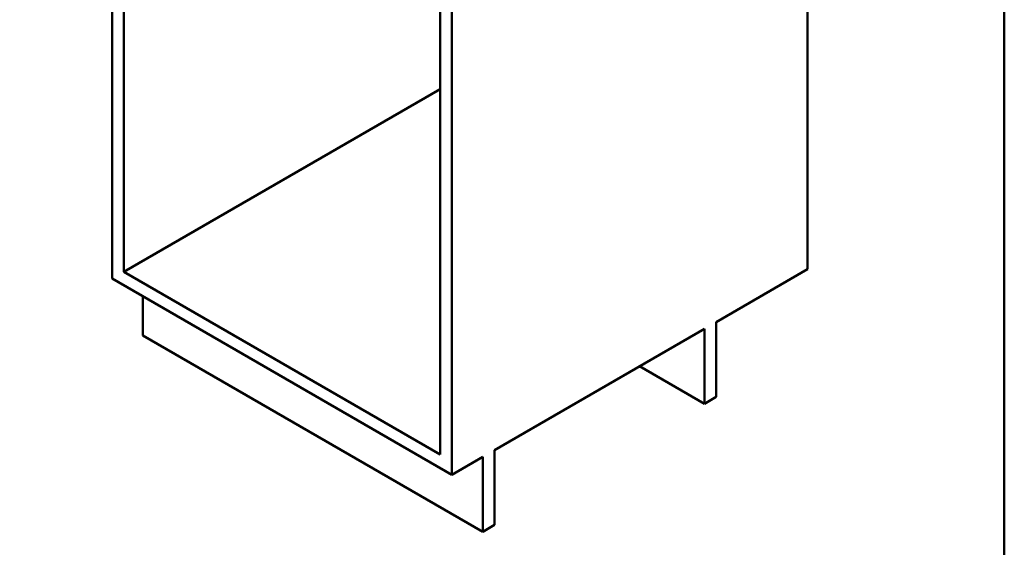
# Paper-space layout 'ISO_6' of a CAD drawing. Units: millimetres. Extents: x 0 to 2100, y 0 to 2970.
# Drawn here: x 873 to 2000, y 669 to 1273 of the extents above; entities that cross this region are included whole.
import ezdxf

# ---------------------------------------------------------------- set-up
doc = ezdxf.new("R2010")
doc.units = ezdxf.units.MM
doc.header["$LTSCALE"] = 10
doc.layers.add('Sketch Geometry(ISO)', color=7, linetype='Continuous', lineweight=50)
doc.layers.add('Visible Edges(ISO)', color=7, linetype='Continuous', lineweight=50)

# ---------------------------------------------------------------- blocks, each defined once
blk = doc.blocks.new('Borders Default Border')
at = {"layer": 'Sketch Geometry(ISO)', "flags": 128}
blk.add_lwpolyline([(10, 10), (10, 287), (200, 287), (200, 10), (10, 10)], dxfattribs=at)

psp = doc.layouts.new('ISO_6')

# ---------------------------------------------------------------- linework, layer by layer
at = {"layer": 'Visible Edges(ISO)'}
for p, q in [((978.6, 1584.9), (978.6, 976.6)), ((1774.8, 1520.1), (1774.8, 987.2)), ((992, 984.3), (992, 1509.3)), ((1367.5, 1360.3), (1367.5, 752)), ((1354.1, 1300.3), (1354.1, 775.3)), ((1354.1, 1193.4), (992, 984.3)), ((1354.1, 775.3), (992, 984.3)), ((1670.1, 926.8), (1774.8, 987.2)), ((978.6, 976.6), (1367.5, 752)), ((1013.9, 911.3), (1013.9, 956.2)), ((1670.1, 841), (1670.1, 926.8)), ((1416.3, 780.2), (1656.7, 919)), ((1656.7, 919), (1656.7, 833.3)), ((1402.8, 686.7), (1013.9, 911.3)), ((1656.7, 833.3), (1582.4, 876.1)), ((1656.7, 833.3), (1670.1, 841)), ((1416.3, 694.5), (1416.3, 780.2)), ((1367.5, 752), (1402.8, 772.5)), ((1402.8, 772.5), (1402.8, 686.7)), ((1402.8, 686.7), (1416.3, 694.5))]:
    psp.add_line(p, q, dxfattribs=at)

# ---------------------------------------------------------------- block references
at = {"xscale": 10, "yscale": 10, "zscale": 10}
psp.add_blockref('Borders Default Border', (0, 0), dxfattribs=at)

doc.saveas('drawing.dxf')
